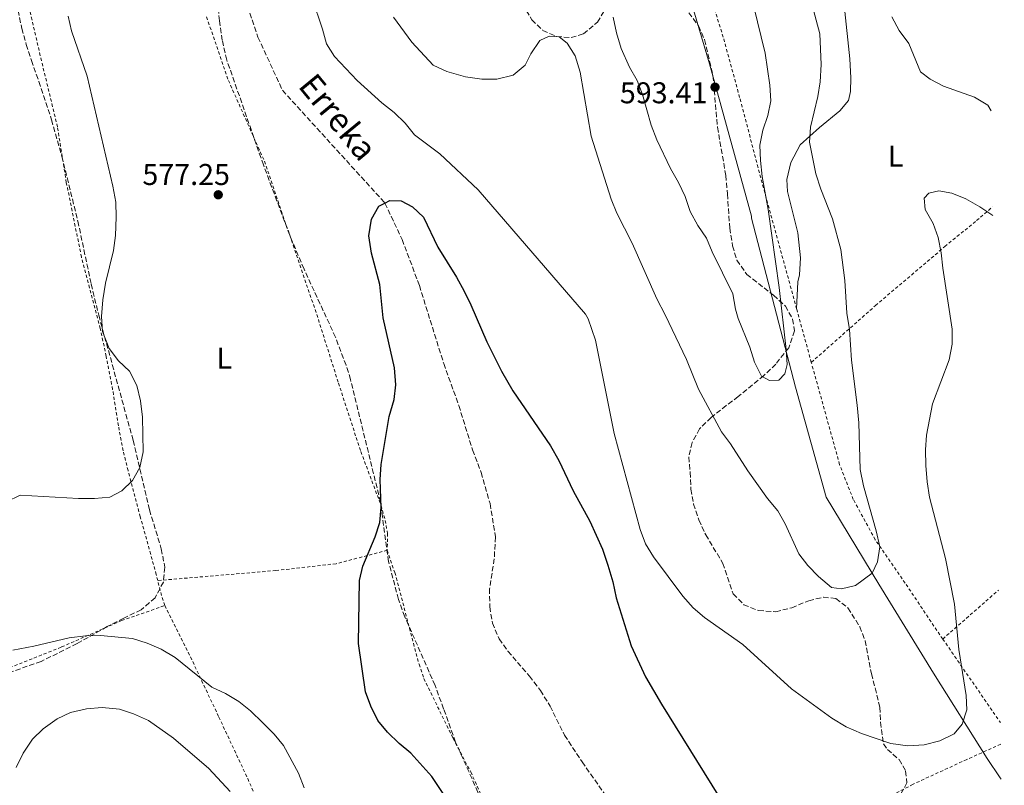
# Model space of a CAD drawing. Units: metres. Extents: x 600153 to 603609, y 4761553 to 4763916.
# Drawn here: x 603248 to 603576, y 4762180 to 4762435 of the extents above; entities that cross this region are included whole.
import ezdxf
from ezdxf.enums import TextEntityAlignment as Align

# ---------------------------------------------------------------- set-up
doc = ezdxf.new("R2010")
doc.units = ezdxf.units.M
doc.header["$MEASUREMENT"] = 0
doc.linetypes.add('DGN Style 2', pattern=[1.7399219301090239, 1.043953158065414, -0.6959687720436097])
doc.linetypes.add('DGN Style 3', pattern=[2.435890702152634, 1.739921930109024, -0.6959687720436097])
for name, color, linetype, lineweight in [('Barranco lineal', 142, 'DGN Style 3', 13), ('Cota de punto acotado terreno', 7, 'Continuous', 0), ('Curva de nivel directora', 30, 'Continuous', 30), ('Curva de nivel intermedia', 30, 'Continuous', 0), ('Estanque', 4, 'Continuous', 0), ('Etiqueta de uso rústico', 92, 'Continuous', 0), ('Límite de Concejo', 7, 'Continuous', 0), ('Línea de cambio de uso (parcela vista)', 92, 'Continuous', 0), ('Punto acotado terreno (símbolo)', 7, 'Continuous', 0), ('Tela metálica o alambrada', 7, 'DGN Style 2', 0), ('Texto de arroyo-regatas y barrancos', 142, 'Continuous', 0), ('Zona arbolada', 92, 'DGN Style 3', 0)]:
    doc.layers.add(name, color=color, linetype=linetype, lineweight=lineweight)
doc.styles.add('Style-Arial', font='arial.ttf')

# ---------------------------------------------------------------- blocks, each defined once
blk = doc.blocks.new('5PATER')
at = {"layer": 'Estanque', "linetype": 'Continuous', "lineweight": 0}
h = blk.add_hatch(color=51, dxfattribs=at)
edge = h.paths.add_edge_path()
edge.add_ellipse((0, 0), major_axis=(-0.1095731443231308, -0.1110710700762829), ratio=0.9994222409660317, start_angle=0, end_angle=360)

msp = doc.modelspace()

# ---------------------------------------------------------------- linework, layer by layer
at = {"layer": 'Barranco lineal', "color": 142, "linetype": 'DGN Style 3', "lineweight": 13}
msp.add_polyline3d([(603323.3700000001, 4762439.100000001, 575.9100000000036), (603326.8899999997, 4762428.76, 575.7299999999959), (603335.0599999996, 4762411.060000001, 575.7299999999959), (603369.1900000004, 4762373.5, 575), (603374.9100000003, 4762361.34, 574.6300000000047), (603380.6500000004, 4762346.060000001, 574.070000000007), (603388.7599999999, 4762320.060000001, 573.6999999999971), (603393.7999999998, 4762306.07, 573.5099999999948), (603398.4000000004, 4762291.25, 573.3300000000017), (603401.2300000006, 4762283.720000001, 572.9600000000064), (603404.2100000001, 4762273.380000001, 572.9600000000064), (603405.9800000006, 4762262.279999999, 572.5800000000017), (603405.6100000005, 4762254.980000001, 572.3999999999943), (603404.04, 4762245.01, 572.2100000000064), (603404.1200000001, 4762239, 572.2100000000064), (603404.9699999997, 4762233.600000001, 572.029999999999), (603407.2599999999, 4762228.279999999, 572.029999999999), (603410.1600000003, 4762224.180000001, 571.8399999999965), (603417.3300000001, 4762215.9, 571.8399999999965), (603420.9900000002, 4762211.119999999, 571.6600000000036), (603424.1900000004, 4762205.949999999, 571.6600000000036), (603429, 4762196.220000001, 571.6600000000036), (603434.8700000001, 4762187.34, 571.6600000000036), (603450.2800000003, 4762165.310000001, 571.6600000000036)], dxfattribs=at)
at = {"layer": 'Curva de nivel directora', "color": 30, "linetype": 'Continuous', "lineweight": 30, "elevation": 575.0000000000002, "flags": 128}
msp.add_lwpolyline([(603393.3599999989, 4762169.699999999), (603384.7800000003, 4762182.480000002), (603377.8400000001, 4762190.28), (603373.9599999996, 4762193.430000001), (603369.99, 4762197.260000001), (603366.8699999996, 4762201.17), (603364.5400000006, 4762205.850000001), (603362.7300000001, 4762210.730000001), (603360.3999999989, 4762226.740000002), (603360.7299999996, 4762247.720000003), (603361.8499999995, 4762252.590000001), (603365.9499999988, 4762262.289999999), (603367.5, 4762267.09), (603367.88, 4762272.07), (603367.5899999995, 4762281.390000001), (603367.9000000001, 4762286.369999999), (603370.5800000001, 4762302.439999999), (603372.2599999988, 4762308.020000001), (603372.869999999, 4762312.990000002), (603372.319999999, 4762318.609999999), (603368.5700000006, 4762335.29), (603367.4699999987, 4762346.350000001), (603364.7100000004, 4762356.84), (603363.7899999997, 4762362.62), (603364.6900000004, 4762368.100000001), (603367.1699999992, 4762372.41), (603369.1899999998, 4762373.500000001), (603370.77, 4762374.340000001), (603374.5699999998, 4762374.2), (603378.3799999986, 4762372.230000001), (603382.0599999999, 4762368.800000003), (603386.7699999994, 4762358.86), (603393.0199999991, 4762348.830000001), (603395.6199999986, 4762344.119999999), (603397.8499999993, 4762339.640000002), (603403.110000001, 4762327.240000002), (603408.0199999993, 4762317.490000002), (603411.8100000002, 4762310.980000001), (603424.3200000006, 4762292.600000001), (603427.0599999987, 4762287.740000002), (603431.9299999991, 4762277.590000001), (603437.4500000001, 4762267.52), (603441.67, 4762258.200000001), (603443.4800000006, 4762252.91), (603445.0899999999, 4762247.300000003), (603446.1699999995, 4762241.980000001), (603451.2099999997, 4762226.020000001), (603455.9500000007, 4762215.680000002), (603461.2900000004, 4762206.539999999), (603482.6499999998, 4762172.220000001)], dxfattribs=at)
at = {"layer": 'Curva de nivel intermedia', "color": 30, "linetype": 'Continuous', "lineweight": 0, "flags": 128}
for points, elevation in [([(603344.9500000015, 4762441.81), (603348.3700000013, 4762431.430000001), (603349.6699999999, 4762426.49), (603352.3900000001, 4762422.289999999), (603359.9500000018, 4762414.319999999), (603368.2000000018, 4762406.900000001), (603372.2300000018, 4762403.710000001), (603375.890000001, 4762400.07), (603379.0700000015, 4762396.199999999), (603387.4199999999, 4762389.890000002), (603400.27, 4762377.899999999), (603436.0300000006, 4762336.509999998), (603436.8600000021, 4762334.92), (603439.3099999996, 4762327.769999999), (603445.500000001, 4762296.74), (603454.2600000007, 4762264.739999999), (603455.9500000007, 4762260.029999999), (603458.6300000006, 4762255.600000001), (603468.3800000004, 4762242.56), (603471.8099999991, 4762238.609999999), (603475.6700000016, 4762235.440000001), (603488.3499999995, 4762226.470000001), (603504.5700000002, 4762211.62), (603518.0000000015, 4762201.850000001), (603522.8300000017, 4762199), (603527.8899999999, 4762196.779999998), (603537.670000001, 4762193.439999999), (603543.3200000017, 4762192.649999999), (603548.7900000011, 4762193.039999999), (603554.0400000014, 4762194.34), (603558.750000001, 4762196.630000001), (603561.4100000008, 4762199.91), (603562.9900000012, 4762204.65), (603562.7600000009, 4762209.489999999), (603560.3, 4762224.779999998), (603558.940000001, 4762239.869999998), (603555.9500000003, 4762255.119999998), (603550.5400000013, 4762275.499999999), (603549.7600000012, 4762280.630000001), (603549.3400000009, 4762286.060000001), (603549.2600000005, 4762291.239999999), (603549.6100000015, 4762296.219999999), (603551.6100000018, 4762306.600000001), (603557.1799999997, 4762321.220000001), (603558.1299999997, 4762326.470000001), (603558.0800000004, 4762331.49), (603555.0100000015, 4762351.789999999), (603554.4999999999, 4762356.969999999), (603553.5000000006, 4762362.019999999), (603551.8200000019, 4762366.730000001), (603549.1100000007, 4762371.33), (603548.8300000012, 4762375.140000002), (603550.3900000014, 4762376.810000001), (603553.6600000015, 4762377.619999997), (603558.0700000015, 4762376.789999999), (603562.6900000017, 4762374.869999998), (603567.360000001, 4762372.279999998), (603571.6400000014, 4762369.390000001)], 580.0000000000001), ([(603371.9900000005, 4762435.429999999), (603378.0999999992, 4762427.100000001), (603385.2899999998, 4762419.480000001), (603389.8000000004, 4762417.319999999), (603396.0499999999, 4762415.56), (603401.5100000005, 4762414.789999999), (603406.5100000006, 4762414.76), (603411.8700000006, 4762416.109999999), (603415.9499999997, 4762419.46), (603417.7699999993, 4762423.26), (603420.8, 4762427.609999999), (603423.9200000004, 4762429.13), (603427.270000001, 4762428.84), (603429.8600000015, 4762426.710000001), (603432.5900000007, 4762422.519999998), (603434.2000000001, 4762417.109999999), (603437.8500000001, 4762395.74), (603444.5600000002, 4762374.789999999), (603446.4300000009, 4762370.15), (603451.5800000008, 4762360.119999998), (603459.7100000002, 4762341.59), (603462.5800000001, 4762336.249999999), (603469.6800000013, 4762321.359999998), (603473.6599999999, 4762311.550000001), (603481.2900000009, 4762297.27), (603484.3100000005, 4762293.28), (603490.0900000008, 4762284.289999999), (603496.6199999996, 4762275.09), (603500.0500000007, 4762270.99), (603502.4900000015, 4762266.619999998), (603507.0800000003, 4762256.699999999), (603510.0900000011, 4762252.710000001), (603513.5900000014, 4762249.07), (603517.9000000008, 4762245.460000001), (603521.2500000015, 4762245.009999999), (603525.8800000005, 4762246.08), (603531.4300000004, 4762250.239999999), (603533.29, 4762254.01), (603534.0000000009, 4762258.970000001), (603532.8499999997, 4762264.350000001), (603528.5600000004, 4762279.34), (603527.53, 4762284.739999999), (603527.0300000015, 4762300.34), (603526.5300000008, 4762306.210000001), (603524.6399999999, 4762321.15), (603523.9, 4762331.390000001), (603523.0900000009, 4762336.859999999), (603522.4200000004, 4762347.7), (603521.0400000013, 4762358.009999999), (603518.2500000017, 4762368.199999998), (603514.4100000019, 4762378.09), (603512.730000001, 4762383.25), (603510.6200000008, 4762393.74), (603510.9299999994, 4762398.729999999), (603513.3299999998, 4762408.949999998), (603514.1300000001, 4762413.890000001), (603514.5300000003, 4762419.609999998), (603514.0899999999, 4762429.91), (603511.1799999997, 4762440.59)], 585), ([(603445.1700000003, 4762435.38), (603446.2800000012, 4762430.210000002), (603447.8900000005, 4762424.960000001), (603450.6700000011, 4762418.77), (603453.1900000002, 4762414.359999999), (603454.9600000004, 4762409.679999999), (603457.9100000008, 4762399.470000001), (603459.7500000005, 4762394.599999999), (603464.2800000011, 4762384.980000001), (603467.0199999993, 4762380.390000001), (603469.1600000005, 4762375.67), (603470.8500000003, 4762370.729999999), (603473.4400000009, 4762366.06), (603476.3399999999, 4762361.84), (603478.2300000008, 4762357.210000001), (603485.0500000004, 4762343.220000001), (603485.9199999999, 4762338.100000001), (603486.880000001, 4762335.050000001), (603490.7400000012, 4762325.439999999), (603492.27, 4762320.529999999), (603494.6000000013, 4762315.859999999), (603497.2700000001, 4762314.34), (603500.4199999995, 4762314.539999999), (603502.4000000021, 4762316.56), (603503.1200000019, 4762319.749999999), (603502.8500000014, 4762324.749999999), (603500.52, 4762345.38), (603496.7900000018, 4762371.33), (603494.8200000004, 4762382.300000001), (603494.2400000015, 4762387.630000002), (603494.0800000007, 4762392.84), (603495.0300000005, 4762397.739999999), (603496.7600000005, 4762402.689999999), (603497.7300000006, 4762407.599999999), (603497.4199999999, 4762412.819999999), (603495.8500000008, 4762423.460000001), (603492.0100000007, 4762439.310000001)], 590.0000000000001), ([(603286.4900000005, 4762312.730000001), (603284.120000001, 4762317.509999999), (603280.490000001, 4762320.96), (603277.3399999995, 4762325.029999998), (603275.12, 4762330.730000001), (603274.7700000014, 4762335.730000001), (603275.2499999995, 4762341.260000001), (603276.1400000014, 4762346.77), (603278.7200000008, 4762357.74), (603279.4000000004, 4762362.699999998), (603279.6900000009, 4762368.769999999), (603279.5000000009, 4762373.769999999), (603278.5800000001, 4762379.17), (603269.9800000013, 4762415.75), (603264.7400000021, 4762430.890000001), (603263.6500000012, 4762435.769999999)], 580.0000000000001), ([(603537.9900000007, 4762435.529999999), (603540.5200000008, 4762430.989999999), (603543.7300000006, 4762426.699999998), (603547.6199999999, 4762417.27)], 585), ([(603547.6199999999, 4762417.27), (603550.7500000013, 4762414.730000001), (603555.2100000004, 4762412.48), (603565.5199999991, 4762408.820000002), (603569.9699999995, 4762406.13), (603571.1100000015, 4762404.17)], 585), ([(603243.120000001, 4762273.999999999), (603247.6500000019, 4762276.21), (603267.1600000005, 4762275.109999998), (603272.4800000002, 4762275.05), (603277.5000000005, 4762275.51), (603281.5300000005, 4762277.58), (603285.1000000001, 4762281.08), (603287.5099999995, 4762285.460000001), (603288.6900000019, 4762290.609999998), (603288.4100000004, 4762302.16), (603287.7900000013, 4762307.560000001), (603286.4900000005, 4762312.730000001)], 580.0000000000001), ([(603342.2500000015, 4762178.689999999), (603340.3899999994, 4762183.56), (603335.4299999997, 4762192.75), (603332.2600000001, 4762196.619999999), (603328.5000000006, 4762200.380000002), (603324.4200000013, 4762204.289999999), (603320.55, 4762207.46), (603316.0400000017, 4762210.100000001), (603311.5300000011, 4762212.259999999), (603299.3600000005, 4762222.159999998), (603294.5999999995, 4762224.850000001), (603290.0300000008, 4762226.890000001), (603285.1300000013, 4762228.390000001), (603274.4699999995, 4762229.45), (603269.4699999995, 4762229.350000001), (603264.0500000013, 4762228.63), (603252.2699999998, 4762225.869999999), (603245.2700000014, 4762224.57)], 580.0000000000001), ([(603317.6700000011, 4762177.439999999), (603310.5800000011, 4762185.100000001), (603298.8100000008, 4762195.189999999), (603290.3900000007, 4762201.079999999), (603285.450000001, 4762203.300000001), (603280.7300000002, 4762204.930000001), (603275.0199999993, 4762205.449999998), (603269.7700000012, 4762204.99), (603264.4900000016, 4762203.83), (603260.0000000012, 4762201.640000001), (603255.3699999999, 4762198.300000001), (603251.74, 4762194.869999999), (603248.7300000014, 4762190.27), (603246.3100000008, 4762185.430000001)], 585)]:
    msp.add_lwpolyline(points, dxfattribs=dict(at, elevation=elevation))
at = {"layer": 'Límite de Concejo', "color": 7, "linetype": 'Continuous', "lineweight": 0}
msp.add_polyline3d([(603574.4800000006, 4762181.630000001, 576.0700000000002), (603574.129999999, 4762182.01, 576.08), (603569.8299999982, 4762188.439999999, 577.3200000000002), (603551.9299999997, 4762216.880000001, 580.8100000000002), (603533.7399999984, 4762246.58, 584.13), (603516.1999999993, 4762275.540000001, 586.86), (603505.9400000013, 4762312.210000001, 589.22), (603491.2699999996, 4762368.449999999, 590.99), (603491.25, 4762369.08, 590.98), (603477.2600000016, 4762419.869999999, 593.51), (603466.0599999987, 4762457.91, 594.6600000000001)], dxfattribs=at)
at = {"layer": 'Línea de cambio de uso (parcela vista)', "color": 92, "linetype": 'Continuous', "lineweight": 0}
msp.add_polyline3d([(603570.2100000001, 4762463.630000001, 589.029999999999), (603557.9299999997, 4762462.32, 587.1499999999943), (603546, 4762460.630000001, 586.029999999999), (603540.4400000004, 4762459.100000001, 585.1000000000058), (603533.2699999996, 4762455.039999999, 584.179999999993), (603526.8600000005, 4762450.369999999, 583.6199999999953), (603523.4000000004, 4762446.609999999, 583.529999999999), (603522.2199999997, 4762442.470000001, 583.429999999993), (603522.1699999999, 4762439.380000001, 583.429999999993), (603524.0599999996, 4762421.560000001, 582.8800000000047), (603524.3600000005, 4762415.189999999, 582.779999999999), (603524.2199999997, 4762410.67, 582.6000000000058), (603523.6100000005, 4762407.630000001, 582.6000000000058), (603520.7199999997, 4762404.199999999, 582.8800000000047), (603513.9800000006, 4762398.67, 584.3600000000006), (603507.5199999996, 4762392.859999999, 585.9400000000023), (603504.3899999997, 4762387.050000001, 587.0500000000029), (603503.0300000003, 4762381.350000001, 587.2400000000052), (603503.2699999996, 4762377.4, 587.9799999999959), (603506.6699999999, 4762363.619999999, 587.8000000000029), (603507.5899999999, 4762355.300000001, 587.6100000000006), (603507.2699999996, 4762349.550000001, 587.6100000000006), (603506.75, 4762347.27, 588.070000000007), (603506.3300000001, 4762338.26, 588.75)], dxfattribs=at)
at = {"layer": 'Tela metálica o alambrada', "color": 7, "linetype": 'DGN Style 2', "lineweight": 0, "extrusion": (0.01227684467207092, -0.04478914293800222, 0.9989210237850524), "elevation": -205303.7808214817, "flags": 128}
msp.add_lwpolyline([(1840972.138705123, 4428610.827688678), (1840972.138705123, 4428629.345715032)], dxfattribs=at)
at = {"layer": 'Tela metálica o alambrada', "color": 7, "linetype": 'DGN Style 2', "lineweight": 0, "elevation": 577.8200000000069, "flags": 128}
msp.add_lwpolyline([(603295.8899999997, 4762239.41), (603294.5999999996, 4762243.300000001), (603293.5099999999, 4762247.74)], dxfattribs=at)
at = {"layer": 'Tela metálica o alambrada', "color": 7, "linetype": 'DGN Style 2', "lineweight": 0, "extrusion": (0.6728916288408429, -0.7255200263035002, 0.1443521640588946), "elevation": -3048880.980476281, "flags": 128}
msp.add_lwpolyline([(3680907.200415738, 445358.2918995923), (3680930.916639126, 445353.592681761), (3680931.850955345, 445353.542152537)], dxfattribs=at)
at = {"layer": 'Tela metálica o alambrada', "color": 7, "linetype": 'DGN Style 2', "lineweight": 0, "extrusion": (0.07054356441418226, -0.1021614764186648, 0.992263391572873), "elevation": -443362.6373855215, "flags": 128}
msp.add_lwpolyline([(3202600.319081961, 3548221.783842271), (3202600.319081961, 3548187.712308698)], dxfattribs=at)
at = {"layer": 'Tela metálica o alambrada', "color": 7, "linetype": 'DGN Style 2', "lineweight": 0}
for points in [[(603506.3300000001, 4762338.26, 588.75), (603494.8099999996, 4762380.24, 590.7700000000041), (603487.3399999999, 4762408.699999999, 593.0899999999965), (603481.8799999999, 4762428.800000001, 593.3699999999953), (603477.3799999999, 4762443.199999999, 593.7400000000052), (603471.0700000003, 4762462.300000001, 594.9499999999971)], [(603293.5099999999, 4762247.74, 577.820000000007), (603293.0099999999, 4762249.77, 577.820000000007), (603287.7000000002, 4762269.01, 578.6499999999943), (603283.6299999999, 4762284.41, 580.8800000000047), (603281.9500000002, 4762291.01, 581.070000000007), (603280.4199999999, 4762299.33, 581.1600000000036), (603278.4900000002, 4762311.4, 580.7899999999936), (603276.3300000001, 4762322.430000001, 579.7700000000041), (603274.3700000001, 4762331.74, 580.1399999999994), (603268.0999999996, 4762355.5, 581.8999999999943), (603263.0599999996, 4762380.350000001, 582.179999999993), (603260.1200000001, 4762398.84, 582.0899999999965), (603254.3700000001, 4762422.600000001, 581.1600000000036), (603248.29, 4762448.930000001, 581.25)], [(603309.7800000003, 4762435.49, 577.4499999999971), (603317.0499999998, 4762414.350000001, 577.3500000000058), (603329.0300000003, 4762387.470000001, 576.8000000000029), (603346.4800000006, 4762336.390000001, 576.0500000000029), (603353.7000000002, 4762313.539999999, 575.5899999999965), (603361.1600000003, 4762290.689999999, 575.5), (603367.9000000004, 4762272.779999999, 575.2200000000012), (603369.2800000003, 4762267.789999999, 575.1300000000047), (603370.0499999998, 4762263.41, 575.1300000000047), (603369.9699999997, 4762257.850000001, 574.9400000000023)], [(603511.2199999997, 4762320.42, 587.8899999999994), (603532.6299999999, 4762339.380000001, 583.25), (603555.7000000002, 4762359.01, 580.0899999999965), (603566.2800000003, 4762367.680000001, 579.8999999999943), (603571.5999999996, 4762372.220000001, 581.5200000000041)], [(603554.9900000002, 4762228.27, 581.2100000000064), (603542.4500000002, 4762246.930000001, 584.2700000000041), (603532.4900000002, 4762261.359999999, 585.1000000000058), (603525.1900000004, 4762274.75, 585.8500000000058), (603520.6500000004, 4762286.350000001, 586.779999999999), (603511.2199999997, 4762320.42, 587.8899999999994)], [(603369.9699999997, 4762257.850000001, 575.029999999999), (603352.9100000003, 4762253.350000001, 575.8699999999953), (603332.8499999996, 4762251.08, 576.8899999999994), (603293.5099999999, 4762247.74, 577.820000000007)], [(603369.9699999997, 4762257.850000001, 574.9400000000023), (603372.5, 4762250.390000001, 574.3800000000047), (603380.54, 4762219.890000001, 574.3800000000047), (603382.1699999999, 4762215.09, 574.3800000000047), (603391.8600000005, 4762195.189999999, 574.3800000000047), (603397.7699999996, 4762183.980000001, 574.3800000000047), (603402.1699999999, 4762174.24, 574.3800000000047)], [(603242.5800000001, 4762218.060000001, 581.8999999999943), (603261.4900000002, 4762225.609999999, 580.6999999999971), (603281.4400000004, 4762234.390000001, 578.75), (603295.8899999997, 4762239.41, 577.820000000007)], [(603295.8899999997, 4762239.41, 577.820000000007), (603303.6600000003, 4762223.880000001, 579.2100000000064), (603313.8799999999, 4762202.27, 581.529999999999), (603323.4699999997, 4762181.75, 583.1999999999971), (603331.54, 4762163.130000001, 582.4600000000064), (603341.3799999999, 4762141.42, 579.4900000000052), (603344.8600000005, 4762133.960000001, 579.3999999999943), (603351.8300000001, 4762119.279999999, 581.7200000000012), (603361.8499999996, 4762098.619999999, 583.1100000000006), (603371.7800000003, 4762075.199999999, 584.5), (603378.1299999999, 4762061.67, 584.8800000000047), (603374.5099999999, 4762041.460000001, 582.8300000000017), (603371.0300000003, 4762018.630000001, 579.8600000000006)], [(603574.3099999996, 4762193.220000001, 576.9400000000023), (603563, 4762188.140000001, 578.8600000000006), (603545.0899999999, 4762179.880000001, 578.9499999999971), (603522.8200000003, 4762168.24, 577.8399999999965), (603521.2999999998, 4762166.189999999, 577.6499999999943), (603520.5, 4762162.91, 577.279999999999), (603520.5499999998, 4762160.060000001, 577.0899999999965), (603521.3099999996, 4762158.25, 576.820000000007), (603526.5499999998, 4762152.890000001, 576.6300000000047), (603538.2599999999, 4762143.880000001, 576.2599999999948), (603547.1200000001, 4762136.01, 576.3500000000058), (603553.9299999997, 4762131.07, 576.2599999999948), (603568.5499999998, 4762119.119999999, 575.9799999999959), (603575.5, 4762114.460000001, 575.820000000007)]]:
    msp.add_polyline3d(points, dxfattribs=at)
at = {"layer": 'Zona arbolada', "color": 92, "linetype": 'DGN Style 3', "lineweight": 0}
for points in [[(603428.1799999997, 4762119.82, 584.1300000000047), (603420.8499999996, 4762128.100000001, 584.1300000000047), (603416.8300000001, 4762133.77, 584.1300000000047), (603411.8899999997, 4762143.83, 584.1300000000047), (603405.3700000001, 4762161.52, 584.1300000000047), (603403.6500000004, 4762167.41, 584.1300000000047), (603400.1799999997, 4762177.220000001, 584.1300000000047), (603392.7100000001, 4762193.960000001, 584.1300000000047), (603388.7400000002, 4762205.029999999, 584.1300000000047), (603385.8799999999, 4762212.82, 583.7599999999948), (603375.7999999998, 4762235.699999999, 583.7599999999948), (603373.6799999997, 4762241.480000001, 583.7599999999948), (603370.4000000004, 4762254.060000001, 583.7599999999948), (603367.7100000001, 4762273.880000001, 583.7599999999948), (603357.7300000006, 4762314.699999999, 583.7599999999948), (603356.2599999999, 4762319.480000001, 583.8099999999977), (603352.7100000001, 4762328.800000001, 584.1300000000047), (603342.2300000006, 4762351.529999999, 585.3600000000006), (603337.4900000002, 4762362.77, 585.6199999999953), (603328.7199999997, 4762386.180000001, 585.6199999999953), (603316.5199999996, 4762421.140000001, 585.6199999999953), (603315, 4762427.710000001, 585.6199999999953), (603314.04, 4762434.24, 585.6199999999953), (603312.4100000003, 4762452.100000001, 585.6199999999953)], [(603247.0300000003, 4762437.680000001, 586.3600000000006), (603248.2000000002, 4762431.680000001, 586.6699999999983), (603249.7100000001, 4762426.300000001, 587.3999999999943), (603251.4800000006, 4762421.01, 587.8399999999965), (603253.9100000003, 4762413.960000001, 587.4700000000012), (603258.1200000001, 4762401.230000001, 587.4700000000012), (603261.5599999996, 4762389.060000001, 587.4700000000012), (603266.9000000004, 4762367.51, 587.4700000000012), (603271.3399999999, 4762346.480000001, 587.4700000000012), (603273.8499999996, 4762336.109999999, 587.4700000000012), (603285.3200000003, 4762294.41, 587.4700000000012), (603290.7400000002, 4762271.300000001, 587.4700000000012), (603294.7000000002, 4762258.289999999, 587.4700000000012), (603295.8600000005, 4762252.210000001, 587.4700000000012), (603295.4000000004, 4762247.25, 587.4700000000012), (603292.6299999999, 4762241.980000001, 587.4700000000012), (603287.9900000002, 4762238.01, 587.7700000000041), (603282.2000000002, 4762235.26, 588.2200000000012), (603276.6900000004, 4762232.4, 589.3300000000017), (603266.6200000001, 4762226.74, 590.4100000000036), (603254.6600000003, 4762220.789999999, 590.4400000000023), (603242.4900000002, 4762216.550000001, 590.4400000000023)], [(603415.04, 4762439.67, 594.5599999999977), (603418.1200000001, 4762434.550000001, 594.5599999999977), (603421.7999999998, 4762431.01, 594.5599999999977), (603426.3700000001, 4762428.99, 594.75), (603431.2199999997, 4762428.619999999, 595.1199999999953), (603435.3099999996, 4762429.859999999, 595.4900000000052), (603439.9600000001, 4762433.77, 595.8600000000006), (603442.9000000004, 4762438.529999999, 596.0500000000029)], [(603415.04, 4762439.67, 594.5599999999977), (603418.1200000001, 4762434.550000001, 594.5599999999977), (603421.7999999998, 4762431.01, 594.5599999999977), (603426.3700000001, 4762428.99, 594.75), (603431.2199999997, 4762428.619999999, 595.1199999999953), (603435.3099999996, 4762429.859999999, 595.4900000000052), (603439.9600000001, 4762433.77, 595.8600000000006), (603442.9000000004, 4762438.529999999, 596.0500000000029)], [(603470.3799999999, 4762436.869999999, 596.4199999999983), (603473.6699999999, 4762432.539999999, 596.4199999999983), (603475.6299999999, 4762427.939999999, 596.4199999999983), (603478.4500000002, 4762415.99, 596.4199999999983), (603479.9600000001, 4762398.76, 596.4199999999983), (603482.75, 4762382.699999999, 596.4199999999983), (603483.2400000002, 4762376.539999999, 596.4199999999983), (603484.0599999996, 4762365.189999999, 594.8699999999953), (603484.9699999997, 4762359.26, 594.320000000007), (603486.4100000003, 4762354.470000001, 594.1900000000023), (603489.75, 4762349.720000001, 594.1900000000023), (603498.6200000001, 4762342.77, 594.1699999999983), (603502.5700000003, 4762339.199999999, 593.4499999999971), (603504.9900000002, 4762334.82, 593.4499999999971), (603505.6600000003, 4762330.92, 593.4499999999971), (603503.6799999997, 4762325.310000001, 593.0800000000017), (603499.3799999999, 4762319.84, 592.8600000000006), (603495.4100000003, 4762316, 592.6999999999971), (603486.9000000004, 4762309.029999999, 592.6999999999971), (603482.8899999997, 4762306.060000001, 592.3300000000017), (603477.8700000001, 4762302.060000001, 590.9499999999971), (603473.9500000002, 4762298.279999999, 590.4499999999971), (603471.5300000003, 4762293.699999999, 590.2700000000041), (603470.3700000001, 4762288.92, 589.3600000000006), (603470.8499999996, 4762283.789999999, 588.6199999999953), (603471.1100000005, 4762278.16, 588.6199999999953), (603472.0199999996, 4762273.24, 588.6199999999953), (603473.7400000002, 4762267.92, 588.6199999999953), (603476.0300000003, 4762262.980000001, 588.6199999999953), (603481.75, 4762253.480000001, 588.6199999999953), (603485.2199999997, 4762243.310000001, 588.6100000000006), (603488.7199999997, 4762239.710000001, 588.429999999993), (603493.6699999999, 4762237.720000001, 588.429999999993), (603499.3700000001, 4762237.350000001, 588.429999999993), (603504.6900000004, 4762238.689999999, 588.429999999993), (603510.3899999997, 4762241.02, 588.6199999999953), (603515.2400000002, 4762242.230000001, 588.6199999999953), (603519.4299999997, 4762241.76, 588.6199999999953), (603523.4199999999, 4762238.630000001, 588.6199999999953), (603527.3600000005, 4762232.359999999, 588.6199999999953), (603529.1500000004, 4762227.710000001, 588.6199999999953), (603531.2599999999, 4762216.680000001, 587.6900000000023), (603534.0700000003, 4762205.51, 587.679999999993), (603534.2400000002, 4762200.52, 587.1300000000047), (603535.2999999998, 4762193.300000001, 585.4600000000064), (603536.5700000003, 4762191.460000001, 585.4600000000064), (603540.4400000004, 4762188.08, 585.4600000000064), (603542.6399999997, 4762184.279999999, 585.4600000000064), (603543.0300000003, 4762180.380000001, 585.4600000000064), (603540.6600000003, 4762176, 584.8999999999943)], [(603470.3799999999, 4762436.869999999, 596.4199999999983), (603473.6699999999, 4762432.539999999, 596.4199999999983), (603475.6299999999, 4762427.939999999, 596.4199999999983), (603478.4500000002, 4762415.99, 596.4199999999983), (603479.9600000001, 4762398.76, 596.4199999999983), (603482.75, 4762382.699999999, 596.4199999999983), (603483.2400000002, 4762376.539999999, 596.4199999999983), (603484.0599999996, 4762365.189999999, 594.8699999999953), (603484.9699999997, 4762359.26, 594.320000000007), (603486.4100000003, 4762354.470000001, 594.1900000000023), (603489.75, 4762349.720000001, 594.1900000000023), (603498.6200000001, 4762342.77, 594.1699999999983), (603502.5700000003, 4762339.199999999, 593.4499999999971), (603504.9900000002, 4762334.82, 593.4499999999971), (603505.6600000003, 4762330.92, 593.4499999999971), (603503.6799999997, 4762325.310000001, 593.0800000000017), (603499.3799999999, 4762319.84, 592.8600000000006), (603495.4100000003, 4762316, 592.6999999999971), (603486.9000000004, 4762309.029999999, 592.6999999999971), (603482.8899999997, 4762306.060000001, 592.3300000000017), (603477.8700000001, 4762302.060000001, 590.9499999999971), (603473.9500000002, 4762298.279999999, 590.4499999999971), (603471.5300000003, 4762293.699999999, 590.2700000000041), (603470.3700000001, 4762288.92, 589.3600000000006), (603470.8499999996, 4762283.789999999, 588.6199999999953), (603471.1100000005, 4762278.16, 588.6199999999953), (603472.0199999996, 4762273.24, 588.6199999999953), (603473.7400000002, 4762267.92, 588.6199999999953), (603476.0300000003, 4762262.980000001, 588.6199999999953), (603481.75, 4762253.480000001, 588.6199999999953), (603485.2199999997, 4762243.310000001, 588.6100000000006), (603488.7199999997, 4762239.710000001, 588.429999999993), (603493.6699999999, 4762237.720000001, 588.429999999993), (603499.3700000001, 4762237.350000001, 588.429999999993), (603504.6900000004, 4762238.689999999, 588.429999999993), (603510.3899999997, 4762241.02, 588.6199999999953), (603515.2400000002, 4762242.230000001, 588.6199999999953), (603519.4299999997, 4762241.76, 588.6199999999953), (603523.4199999999, 4762238.630000001, 588.6199999999953), (603527.3600000005, 4762232.359999999, 588.6199999999953), (603529.1500000004, 4762227.710000001, 588.6199999999953), (603531.2599999999, 4762216.680000001, 587.6900000000023), (603534.0700000003, 4762205.51, 587.679999999993), (603534.2400000002, 4762200.52, 587.1300000000047), (603535.2999999998, 4762193.300000001, 585.4600000000064), (603536.5700000003, 4762191.460000001, 585.4600000000064), (603540.4400000004, 4762188.08, 585.4600000000064), (603542.6399999997, 4762184.279999999, 585.4600000000064), (603543.0300000003, 4762180.380000001, 585.4600000000064), (603540.6600000003, 4762176, 584.8999999999943)]]:
    msp.add_polyline3d(points, dxfattribs=at)

# ---------------------------------------------------------------- block references
at = {"layer": 'Punto acotado terreno (símbolo)', "color": 7, "linetype": 'Continuous', "lineweight": 0, "xscale": 10, "yscale": 10, "zscale": 10}
for p in [(603479.1400000006, 4762412.110000002, 593.4100000000036), (603313.6700000024, 4762376.260000001, 577.2500000000005)]:
    msp.add_blockref('5PATER', p, dxfattribs=at)

# ---------------------------------------------------------------- texts
at = {"layer": 'Cota de punto acotado terreno', "color": 7, "linetype": 'Continuous', "lineweight": 0, "style": 'Style-Arial'}
for s, p in [('593.41', (603447.4400000017, 4762406.730000001, 593.4100000000036)), ('577.25', (603288.4100000008, 4762379.510000001, 577.25))]:
    msp.add_text(s, height=7.000000000000002, dxfattribs=at).set_placement(p)
at = {"layer": 'Etiqueta de uso rústico', "color": 92, "linetype": 'Continuous', "lineweight": 0, "style": 'Style-Arial'}
for p in [(603539.3014203798, 4762389.140010001, 581.1900000000023), (603315.7014203789, 4762321.880010001, 577.0599999999977)]:
    msp.add_text('L', height=7.000000000000002, dxfattribs=at).set_placement(p, align=Align.MIDDLE_CENTER)
at = {"layer": 'Texto de arroyo-regatas y barrancos', "color": 142, "linetype": 'Continuous', "lineweight": 0, "style": 'Style-Arial'}
msp.add_text('Erreka', height=8, rotation=309.48015, dxfattribs=at).set_placement((603339.9699999997, 4762412.380000001, 576.6699999999983))

doc.saveas('drawing.dxf')
